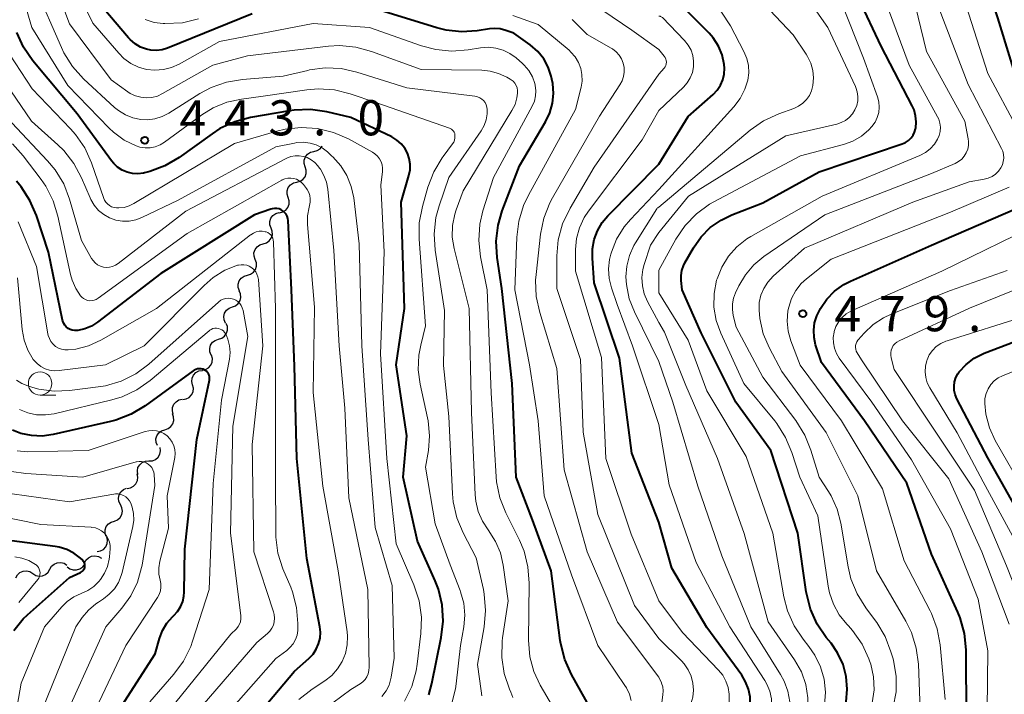
# Model space of a CAD drawing. Units: metres. Extents: x -70000 to -68000, y 19500 to 21000.
# Drawn here: x -69324 to -69219, y 20810 to 20882 of the extents above; entities that cross this region are included whole.
import ezdxf

# ---------------------------------------------------------------- set-up
doc = ezdxf.new("R2010")
doc.units = ezdxf.units.M
for name, color, linetype, lineweight in [('510200_細流', 7, 'Continuous', 30), ('633100_広葉樹林', 7, 'Continuous', 13), ('710100_等高線(計曲線)', 7, 'Continuous', 40), ('710200_等高線(主曲線)', 7, 'Continuous', 13), ('731200_図化機測定による標高点', 7, 'Continuous', 40)]:
    doc.layers.add(name, color=color, linetype=linetype, lineweight=lineweight)
doc.styles.add('Style-WORKING', font='MS Gothic.ttf')

msp = doc.modelspace()

# ---------------------------------------------------------------- linework, layer by layer
at = {"layer": '510200_細流', "linetype": 'Continuous', "lineweight": 30, "flags": 128}
for points in [[(-69292.94, 20867.77), (-69292.58, 20867.86), (-69292.27, 20868.06), (-69292.04, 20868.35), (-69292.04, 20868.35)], [(-69293.85, 20866.13), (-69293.96, 20866.48), (-69293.96, 20866.85), (-69293.83, 20867.2), (-69293.6, 20867.48), (-69293.29, 20867.68), (-69292.94, 20867.77)], [(-69294.76, 20864.5), (-69294.41, 20864.58), (-69294.1, 20864.78), (-69293.87, 20865.07), (-69293.75, 20865.42), (-69293.74, 20865.78), (-69293.85, 20866.13)], [(-69295.68, 20862.86), (-69295.79, 20863.21), (-69295.78, 20863.58), (-69295.66, 20863.92), (-69295.43, 20864.21), (-69295.12, 20864.41), (-69294.76, 20864.5)], [(-69296.59, 20861.22), (-69296.23, 20861.31), (-69295.93, 20861.51), (-69295.7, 20861.8), (-69295.57, 20862.14), (-69295.57, 20862.51), (-69295.68, 20862.86)], [(-69297.5, 20859.58), (-69297.62, 20859.92), (-69297.63, 20860.29), (-69297.52, 20860.64), (-69297.3, 20860.94), (-69297, 20861.15), (-69296.65, 20861.25)], [(-69298.34, 20857.91), (-69297.99, 20858.01), (-69297.69, 20858.22), (-69297.47, 20858.52), (-69297.36, 20858.87), (-69297.37, 20859.24), (-69297.5, 20859.58)], [(-69299.19, 20856.23), (-69299.31, 20856.58), (-69299.32, 20856.94), (-69299.21, 20857.29), (-69298.99, 20857.59), (-69298.69, 20857.8), (-69298.34, 20857.91)], [(-69300.03, 20854.56), (-69299.68, 20854.66), (-69299.38, 20854.87), (-69299.16, 20855.17), (-69299.05, 20855.52), (-69299.06, 20855.89), (-69299.19, 20856.23)], [(-69300.88, 20852.88), (-69301, 20853.23), (-69301.01, 20853.6), (-69300.9, 20853.95), (-69300.68, 20854.24), (-69300.38, 20854.46), (-69300.03, 20854.56)], [(-69301.63, 20851.17), (-69301.29, 20851.29), (-69301, 20851.53), (-69300.8, 20851.84), (-69300.72, 20852.19), (-69300.75, 20852.56), (-69300.9, 20852.89)], [(-69302.36, 20849.44), (-69302.51, 20849.78), (-69302.54, 20850.14), (-69302.46, 20850.5), (-69302.26, 20850.81), (-69301.98, 20851.04), (-69301.63, 20851.17)], [(-69303.1, 20847.72), (-69302.75, 20847.83), (-69302.45, 20848.05), (-69302.24, 20848.35), (-69302.14, 20848.7), (-69302.15, 20849.07), (-69302.29, 20849.41)], [(-69303.9, 20846.02), (-69304.04, 20846.37), (-69304.05, 20846.73), (-69303.95, 20847.09), (-69303.74, 20847.39), (-69303.45, 20847.6), (-69303.1, 20847.72)], [(-69304.84, 20844.4), (-69304.48, 20844.47), (-69304.16, 20844.66), (-69303.92, 20844.94), (-69303.78, 20845.28), (-69303.76, 20845.65), (-69303.86, 20846)], [(-69305.87, 20842.84), (-69305.95, 20843.19), (-69305.92, 20843.56), (-69305.76, 20843.89), (-69305.51, 20844.16), (-69305.19, 20844.33), (-69304.83, 20844.39)], [(-69306.91, 20841.28), (-69306.55, 20841.34), (-69306.23, 20841.51), (-69305.98, 20841.78), (-69305.82, 20842.11), (-69305.79, 20842.48), (-69305.87, 20842.84)], [(-69307.93, 20839.7), (-69308.03, 20840.06), (-69308.01, 20840.42), (-69307.88, 20840.77), (-69307.64, 20841.04), (-69307.33, 20841.24), (-69306.97, 20841.31)], [(-69308.83, 20838.06), (-69308.48, 20838.17), (-69308.19, 20838.39), (-69307.98, 20838.7), (-69307.88, 20839.05), (-69307.9, 20839.42), (-69308.03, 20839.76)], [(-69309.62, 20836.36), (-69309.76, 20836.7), (-69309.78, 20837.07), (-69309.68, 20837.42), (-69309.47, 20837.73), (-69309.18, 20837.95), (-69308.83, 20838.06)], [(-69310.53, 20834.73), (-69310.16, 20834.75), (-69309.82, 20834.89), (-69309.55, 20835.13), (-69309.36, 20835.45), (-69309.29, 20835.81), (-69309.33, 20836.17)], [(-69311.73, 20833.28), (-69311.77, 20833.65), (-69311.7, 20834.01), (-69311.51, 20834.32), (-69311.24, 20834.56), (-69310.9, 20834.71), (-69310.53, 20834.73)], [(-69312.86, 20831.79), (-69312.49, 20831.85), (-69312.17, 20832.02), (-69311.92, 20832.28), (-69311.76, 20832.62), (-69311.72, 20832.98), (-69311.8, 20833.34)], [(-69313.57, 20830.06), (-69313.74, 20830.39), (-69313.79, 20830.75), (-69313.72, 20831.11), (-69313.54, 20831.43), (-69313.26, 20831.68), (-69312.93, 20831.82)], [(-69314.22, 20828.3), (-69313.88, 20828.44), (-69313.61, 20828.69), (-69313.43, 20829.01), (-69313.36, 20829.37), (-69313.41, 20829.73), (-69313.57, 20830.06)], [(-69315.09, 20826.64), (-69315.21, 20826.99), (-69315.21, 20827.36), (-69315.08, 20827.71), (-69314.86, 20828), (-69314.55, 20828.2), (-69314.2, 20828.29)], [(-69316.07, 20825.05), (-69315.71, 20825.11), (-69315.39, 20825.28), (-69315.14, 20825.55), (-69314.99, 20825.89), (-69314.95, 20826.25), (-69315.03, 20826.61)], [(-69321.1, 20823.15), (-69320.92, 20823.47), (-69320.65, 20823.71), (-69320.31, 20823.86), (-69319.94, 20823.88), (-69319.59, 20823.79), (-69319.28, 20823.59)], [(-69319.25, 20823.43), (-69318.96, 20823.2), (-69318.61, 20823.08), (-69318.25, 20823.08), (-69317.9, 20823.19), (-69317.6, 20823.41), (-69317.39, 20823.71)], [(-69317.42, 20823.81), (-69317.25, 20824.14), (-69316.99, 20824.39), (-69316.65, 20824.55), (-69316.29, 20824.59), (-69315.93, 20824.52), (-69315.61, 20824.33)], [(-69324.74, 20822.23), (-69324.57, 20822.55), (-69324.3, 20822.8), (-69323.96, 20822.96), (-69323.6, 20823), (-69323.24, 20822.92), (-69322.93, 20822.72)], [(-69322.92, 20822.7), (-69322.62, 20822.5), (-69322.26, 20822.41), (-69321.89, 20822.44), (-69321.56, 20822.58), (-69321.28, 20822.83), (-69321.1, 20823.15)]]:
    msp.add_lwpolyline(points, dxfattribs=at)
at = {"layer": '633100_広葉樹林', "linetype": 'Continuous', "lineweight": 13}
msp.add_line((-69322.15, 20841.74), (-69320.48, 20841.74), dxfattribs=at)
msp.add_circle((-69322.15, 20842.99), 1.25, dxfattribs=at)
at = {"layer": '710100_等高線(計曲線)', "linetype": 'Continuous', "lineweight": 40, "flags": 128}
for points, elevation in [([(-69217.15, 20873), (-69219.95, 20882.05), (-69222.89, 20891), (-69224.51, 20897.58), (-69224.68, 20898.06), (-69224.92, 20898.5), (-69225.24, 20898.89), (-69225.62, 20899.22), (-69226.05, 20899.48), (-69226.38, 20899.62), (-69227.87, 20900.13), (-69231.3, 20900.23), (-69233.03, 20900.43), (-69234.7, 20900.94), (-69235.8, 20901.46), (-69241, 20904.3), (-69243.44, 20905.21), (-69244.75, 20905.84), (-69245.94, 20906.68), (-69246.96, 20907.72), (-69247.37, 20908.26), (-69250.69, 20913), (-69255.9, 20918.1), (-69256.11, 20918.28)], 480), ([(-69256.11, 20866.4), (-69253, 20871.5), (-69250.32, 20873.86), (-69249.89, 20874.31), (-69249.54, 20874.84), (-69249.28, 20875.41), (-69249.13, 20876.02), (-69249.09, 20876.65), (-69249.13, 20877.07), (-69249.36, 20878.08), (-69249.76, 20879.02), (-69250.32, 20879.89), (-69250.76, 20880.39), (-69253.43, 20883.11), (-69253.99, 20883.59), (-69254.62, 20883.96), (-69255.13, 20884.17), (-69256.11, 20884.49)], 460), ([(-69236.12, 20809), (-69236, 20810.35), (-69236.12, 20811.7), (-69236.46, 20813), (-69237.03, 20814.23), (-69237.74, 20815.26), (-69238.24, 20815.87), (-69239.22, 20817.31), (-69239.93, 20818.9), (-69240.38, 20820.75), (-69241.28, 20827), (-69244.17, 20835.83), (-69247.9, 20841), (-69251.59, 20848.41), (-69253.61, 20853), (-69253.73, 20854), (-69253.74, 20854.54), (-69253.66, 20855.07), (-69253.49, 20855.57), (-69253.34, 20855.87), (-69252.42, 20857.48), (-69251.61, 20858.64), (-69250.62, 20859.64), (-69249.46, 20860.45), (-69248.34, 20860.99), (-69245, 20862.3), (-69239, 20865.6), (-69230.13, 20868.59), (-69229.78, 20868.74), (-69229.47, 20868.95), (-69229.2, 20869.21), (-69228.98, 20869.51), (-69228.82, 20869.84), (-69228.71, 20870.2), (-69228.7, 20870.26), (-69228.65, 20870.92), (-69228.71, 20871.57), (-69228.88, 20872.21), (-69229.07, 20872.65), (-69232.39, 20879), (-69234.77, 20884.09)], 470), ([(-69299.53, 20882.47), (-69308.54, 20878.81), (-69309.12, 20878.63), (-69309.72, 20878.55), (-69310.33, 20878.59), (-69310.79, 20878.68), (-69311.43, 20878.92), (-69312.01, 20879.27), (-69312.53, 20879.71), (-69312.71, 20879.9), (-69315.36, 20883)], 450), ([(-69263.43, 20808.37), (-69265.43, 20811.92), (-69266.15, 20813.51), (-69266.59, 20815.19), (-69266.64, 20815.54), (-69267.61, 20823), (-69269.58, 20828.42), (-69271.34, 20833), (-69271.75, 20843), (-69272.88, 20853.12), (-69273.36, 20856.44), (-69273.46, 20858.18), (-69273.26, 20859.91), (-69272.82, 20861.42), (-69271, 20866.24), (-69268.21, 20870.93), (-69267.74, 20871.89), (-69267.46, 20872.91), (-69267.35, 20873.97), (-69267.43, 20875.03), (-69267.52, 20875.48), (-69267.6, 20875.81), (-69267.92, 20876.76), (-69268.4, 20877.65), (-69269.02, 20878.43), (-69269.85, 20879.15), (-69271.6, 20880.4), (-69272.45, 20880.7), (-69273.06, 20880.86), (-69273.68, 20880.9), (-69274.19, 20880.86), (-69275.49, 20880.66), (-69277.16, 20880.54), (-69278.82, 20880.72), (-69279.81, 20880.97), (-69286.38, 20883)], 450), ([(-69313.87, 20866.08), (-69314.29, 20866.48), (-69314.52, 20866.76), (-69318.2, 20871.8), (-69322.91, 20877.46), (-69323.91, 20878.9), (-69324.64, 20880.48)], 440), ([(-69280.65, 20809.75), (-69280.33, 20810.94), (-69279.33, 20815.87), (-69279.13, 20817.6), (-69279.24, 20819.34), (-69279.64, 20821.03), (-69279.99, 20821.92), (-69281.86, 20826.14), (-69283.4, 20833), (-69283, 20837.41), (-69284.15, 20845), (-69283.27, 20851), (-69283.63, 20862.37), (-69282.79, 20865.21), (-69282.67, 20865.8), (-69282.66, 20866.41), (-69282.75, 20867), (-69282.94, 20867.58), (-69283.23, 20868.11), (-69283.61, 20868.58), (-69284.06, 20868.98), (-69284.62, 20869.32), (-69289, 20871.41), (-69291.56, 20872.01), (-69293.29, 20872.25), (-69295.03, 20872.19), (-69295.53, 20872.12), (-69299.68, 20871.39), (-69301.36, 20870.95), (-69302.95, 20870.21), (-69303.8, 20869.66), (-69307.32, 20867.13), (-69308.82, 20866.24), (-69310.45, 20865.63), (-69311.02, 20865.48), (-69311.12, 20865.46), (-69311.7, 20865.39), (-69312.28, 20865.42), (-69312.84, 20865.54), (-69313.38, 20865.77), (-69313.87, 20866.08)], 440), ([(-69256.11, 20828.2), (-69259, 20835.55), (-69260.31, 20845.69), (-69263, 20853.73), (-69263.21, 20856.37), (-69263.2, 20857.38), (-69263.01, 20858.37), (-69262.66, 20859.31), (-69262.15, 20860.18), (-69261.56, 20860.88), (-69256.11, 20866.4)], 460), ([(-69318.48, 20848.64), (-69318.72, 20848.68), (-69318.95, 20848.76), (-69319.16, 20848.87), (-69319.35, 20849.03), (-69319.51, 20849.21), (-69319.63, 20849.41), (-69319.72, 20849.64), (-69319.74, 20849.74), (-69321.25, 20857), (-69322.54, 20860.94), (-69323.23, 20862.54), (-69324.18, 20864), (-69324.68, 20864.6)], 430), ([(-69301.65, 20804.37), (-69295, 20812.28), (-69293.46, 20813.64), (-69293.02, 20814.09), (-69292.67, 20814.62), (-69292.42, 20815.2), (-69292.27, 20815.81), (-69292.23, 20816.44), (-69292.29, 20817.02), (-69293.68, 20824.32), (-69294.76, 20835), (-69295, 20844.83), (-69295.31, 20853), (-69295.68, 20860.38), (-69295.71, 20860.62), (-69295.78, 20860.85), (-69295.9, 20861.06), (-69296.05, 20861.25), (-69296.22, 20861.41), (-69296.43, 20861.54), (-69296.65, 20861.63), (-69296.89, 20861.68), (-69297.13, 20861.69), (-69297.37, 20861.66), (-69297.52, 20861.62), (-69299.27, 20861), (-69309.27, 20854.73), (-69316.01, 20849.54), (-69316.66, 20849.12), (-69317.37, 20848.83), (-69318.12, 20848.66), (-69318.24, 20848.65), (-69318.48, 20848.64)], 430), ([(-69223.27, 20807.13), (-69223.33, 20814.55), (-69223.49, 20816.29), (-69223.96, 20817.97), (-69224.21, 20818.57), (-69227, 20824.77), (-69229.64, 20832.36), (-69234.18, 20839), (-69238.77, 20845.23), (-69239.38, 20847.11), (-69239.55, 20847.89), (-69239.59, 20848.68), (-69239.49, 20849.47), (-69239.26, 20850.23), (-69239.02, 20850.73), (-69238.86, 20851), (-69238.19, 20851.99), (-69237.35, 20852.85), (-69236.38, 20853.56), (-69235.65, 20853.93), (-69227, 20857.78), (-69216.75, 20862.2)], 480), ([(-69224.61, 20842.72), (-69224.56, 20843.18), (-69224.42, 20843.62), (-69224.2, 20844.03), (-69224.05, 20844.25), (-69223.33, 20845.03), (-69222.47, 20845.68), (-69221.52, 20846.17), (-69221.39, 20846.22), (-69212.32, 20849.68)], 490), ([(-69313.46, 20808.54), (-69309.86, 20814.14), (-69309.41, 20815.76), (-69309.08, 20816.61), (-69308.62, 20817.39), (-69308.02, 20818.09), (-69307.89, 20818.21), (-69307.48, 20818.65), (-69307.15, 20819.16), (-69306.92, 20819.72), (-69306.79, 20820.3), (-69306.76, 20820.72), (-69306.69, 20825.31), (-69305.43, 20837), (-69304.08, 20843.35), (-69304.06, 20843.52), (-69304.07, 20843.7), (-69304.11, 20843.87), (-69304.18, 20844.03), (-69304.27, 20844.17), (-69304.39, 20844.3), (-69304.53, 20844.4), (-69304.57, 20844.43), (-69304.75, 20844.51), (-69304.95, 20844.56), (-69305.15, 20844.57), (-69305.35, 20844.55), (-69305.54, 20844.5), (-69305.72, 20844.41), (-69305.81, 20844.35), (-69310.95, 20840.6), (-69312.44, 20839.7), (-69314.07, 20839.07), (-69314.64, 20838.92), (-69320.75, 20837.54), (-69321.91, 20837.38), (-69323.07, 20837.43), (-69324.2, 20837.67), (-69325.08, 20838.01)], 420), ([(-69211.58, 20807), (-69211.15, 20813.27), (-69211.19, 20815.02), (-69211.52, 20816.73), (-69211.81, 20817.58), (-69213.14, 20821), (-69217.39, 20828.61), (-69221, 20835.07), (-69224.31, 20841.37), (-69224.49, 20841.8), (-69224.59, 20842.25), (-69224.61, 20842.72)], 490), ([(-69256.11, 20795.94), (-69248.51, 20804.09), (-69247.61, 20805.25), (-69246.92, 20806.55), (-69246.48, 20807.87), (-69246.36, 20808.71), (-69246.38, 20809.54), (-69246.55, 20810.37), (-69246.86, 20811.15), (-69247.27, 20811.83), (-69251, 20816.95), (-69254.72, 20823.28), (-69256.11, 20828.2)], 460), ([(-69324.96, 20816.62), (-69323.96, 20817.85), (-69323.49, 20818.29), (-69319, 20822.29), (-69317.85, 20822.8), (-69317.72, 20822.87), (-69317.61, 20822.96), (-69317.52, 20823.06), (-69317.44, 20823.19), (-69317.39, 20823.32), (-69317.36, 20823.46), (-69317.36, 20823.6), (-69317.38, 20823.74), (-69317.43, 20823.88), (-69317.5, 20824), (-69317.59, 20824.11), (-69317.63, 20824.15), (-69317.85, 20824.35), (-69318.53, 20824.87), (-69319.3, 20825.27), (-69320.12, 20825.52), (-69320.54, 20825.6), (-69329, 20826.68)], 410)]:
    msp.add_lwpolyline(points, dxfattribs=dict(at, elevation=elevation))
at = {"layer": '710200_等高線(主曲線)', "linetype": 'Continuous', "lineweight": 13, "flags": 128}
for points, elevation in [([(-69311.66, 20876.78), (-69312.48, 20877.17), (-69313.21, 20877.7), (-69313.76, 20878.25), (-69316.52, 20881.48), (-69319.21, 20887), (-69321.93, 20896.07), (-69323.53, 20902.47), (-69325.35, 20908.65)], 448), ([(-69317.51, 20875.54), (-69318.68, 20876.84), (-69319.61, 20878.31), (-69319.87, 20878.88), (-69322.69, 20885.31), (-69324.8, 20895)], 444), ([(-69256.11, 20859.13), (-69252.94, 20863), (-69242.56, 20869.44), (-69237.13, 20870.69), (-69236.65, 20870.85), (-69236.19, 20871.09), (-69235.79, 20871.41), (-69235.45, 20871.79), (-69235.18, 20872.22), (-69234.99, 20872.68), (-69234.89, 20873.16), (-69234.88, 20873.65), (-69234.94, 20874.13), (-69235.1, 20874.6), (-69235.14, 20874.69), (-69238.08, 20881), (-69239.5, 20883.04), (-69240.58, 20884.33), (-69241.86, 20885.41), (-69243.15, 20886.18), (-69248.87, 20889), (-69255.79, 20892.21), (-69256.11, 20892.43)], 466), ([(-69277.9, 20869.68), (-69277.96, 20869.82), (-69278.03, 20869.95), (-69278.13, 20870.06), (-69278.25, 20870.15), (-69278.38, 20870.22), (-69278.44, 20870.25), (-69286.3, 20873), (-69289.05, 20873.93), (-69290.74, 20874.34), (-69292.48, 20874.45), (-69293.68, 20874.34), (-69298.33, 20873.67), (-69300.67, 20873.37), (-69302.22, 20873.03), (-69303.68, 20872.43), (-69304.9, 20871.68), (-69308.86, 20868.76), (-69309.34, 20868.47), (-69309.85, 20868.27), (-69310.4, 20868.16), (-69310.95, 20868.15), (-69311.5, 20868.23), (-69311.91, 20868.36), (-69313.17, 20868.99), (-69314.31, 20869.82), (-69314.76, 20870.26), (-69319.19, 20874.81), (-69323.04, 20881), (-69325.73, 20890.27)], 442), ([(-69271.71, 20809.45), (-69271.91, 20810.03), (-69272.06, 20810.36), (-69272.62, 20812.02), (-69272.88, 20813.74), (-69272.84, 20815.48), (-69272.79, 20815.85), (-69272.2, 20819.8), (-69272.72, 20823.6), (-69273.01, 20824.9), (-69273.53, 20826.13), (-69274.32, 20827.35), (-69274.95, 20828.29), (-69275.4, 20829.33), (-69275.66, 20830.43), (-69275.73, 20831.11), (-69276.12, 20839.88), (-69276.36, 20851), (-69277.96, 20857.41), (-69278.16, 20858.62), (-69278.14, 20859.85), (-69277.9, 20861.06), (-69277.74, 20861.55), (-69277, 20863.58), (-69271.79, 20872.14), (-69271.46, 20872.8), (-69271.26, 20873.51), (-69271.19, 20874), (-69271.19, 20874.28), (-69271.24, 20874.55), (-69271.34, 20874.81), (-69271.48, 20875.05), (-69271.65, 20875.26), (-69271.87, 20875.43), (-69271.98, 20875.5), (-69272.34, 20875.71), (-69273.21, 20876.11), (-69274.13, 20876.36), (-69275, 20876.44), (-69281.48, 20876.52), (-69286.77, 20878.45), (-69288.45, 20878.91), (-69290.18, 20879.07), (-69291.36, 20879), (-69300.01, 20877.99), (-69303.7, 20877), (-69309.08, 20873.94), (-69309.63, 20873.69), (-69310.21, 20873.54), (-69310.81, 20873.49), (-69311.4, 20873.55), (-69311.98, 20873.71), (-69312.52, 20873.97), (-69312.79, 20874.14), (-69314.58, 20875.42), (-69319, 20881.38), (-69322.17, 20889.83)], 446), ([(-69256.11, 20861.83), (-69246.36, 20870.04), (-69244.94, 20871.04), (-69243.32, 20871.79), (-69241.71, 20872.37), (-69241.21, 20872.6), (-69240.76, 20872.92), (-69240.37, 20873.31), (-69240.05, 20873.76), (-69239.82, 20874.26), (-69239.67, 20874.82), (-69239.6, 20875.62), (-69239.68, 20876.42), (-69239.89, 20877.19), (-69240.24, 20877.92), (-69240.39, 20878.17), (-69241.78, 20880.22), (-69245.53, 20884.22), (-69246.82, 20885.39), (-69248.3, 20886.31), (-69248.99, 20886.62), (-69254.91, 20889.09), (-69256.11, 20889.71)], 464), ([(-69256.11, 20863.71), (-69248.11, 20872.55), (-69247.44, 20873.43), (-69246.94, 20874.42), (-69246.63, 20875.39), (-69246.52, 20876.15), (-69246.55, 20876.93), (-69246.71, 20877.68), (-69247.03, 20878.46), (-69248.48, 20881.19), (-69249.43, 20882.65), (-69250.62, 20883.93), (-69252.01, 20884.98), (-69252.85, 20885.44), (-69256.11, 20887.08)], 462), ([(-69248.17, 20850.26), (-69248.27, 20850.88), (-69248.26, 20851.5), (-69248.14, 20852.12), (-69247.93, 20852.68), (-69247.57, 20853.43), (-69246.87, 20854.61), (-69245.98, 20855.66), (-69244.91, 20856.54), (-69238.39, 20861), (-69227, 20865.41), (-69224.48, 20866.5), (-69224.12, 20866.7), (-69223.79, 20866.96), (-69223.52, 20867.27), (-69223.3, 20867.63), (-69223.15, 20868.01), (-69223.07, 20868.42), (-69223.05, 20868.83), (-69223.09, 20869.13), (-69223.44, 20871), (-69227.55, 20878.45), (-69229.62, 20887)], 474), ([(-69256.11, 20878.65), (-69259, 20880.71), (-69266.29, 20885.71)], 456), ([(-69226.36, 20869.07), (-69226.19, 20869.48), (-69226.09, 20869.91), (-69226.07, 20870.35), (-69226.12, 20870.79), (-69226.25, 20871.21), (-69226.38, 20871.47), (-69229.39, 20877), (-69232.53, 20885.47)], 472), ([(-69256.11, 20855.11), (-69254.29, 20858.4), (-69253.32, 20859.85), (-69252.11, 20861.1), (-69250.7, 20862.13), (-69250.23, 20862.39), (-69241, 20867.29), (-69236.39, 20868.52), (-69235.41, 20868.88), (-69234.5, 20869.4), (-69233.7, 20870.07), (-69233.37, 20870.42), (-69233.04, 20870.88), (-69232.8, 20871.39), (-69232.65, 20871.94), (-69232.59, 20872.5), (-69232.64, 20873.06), (-69232.78, 20873.61), (-69234.26, 20877.74), (-69236.64, 20883.73)], 468), ([(-69217.83, 20870.17), (-69221, 20876.08), (-69223.64, 20884.36)], 478), ([(-69220.17, 20865.36), (-69219.85, 20865.68), (-69219.61, 20866.02), (-69219.45, 20866.35), (-69219.35, 20866.7), (-69219.31, 20867.07), (-69219.33, 20867.43), (-69219.42, 20867.79), (-69219.55, 20868.08), (-69223.09, 20874.91), (-69226.21, 20883)], 476), ([(-69305.26, 20881.93), (-69306.95, 20881.52), (-69308.84, 20881.42), (-69309, 20881.42), (-69309.99, 20881.55), (-69310.94, 20881.85)], 452), ([(-69259.08, 20809.13), (-69259.26, 20809.83), (-69259.56, 20810.49), (-69259.73, 20810.76), (-69262.62, 20815), (-69265.43, 20822.57), (-69268.34, 20831), (-69268.99, 20839), (-69269.91, 20845), (-69271.47, 20853), (-69271.28, 20858.6), (-69271.07, 20860.33), (-69270.57, 20862), (-69270.04, 20863.1), (-69265, 20872.24), (-69264.41, 20874.62), (-69264.3, 20875.29), (-69264.32, 20875.98), (-69264.45, 20876.64), (-69264.69, 20877.28), (-69265.04, 20877.86), (-69265.49, 20878.38), (-69265.7, 20878.57), (-69269, 20881.31), (-69271.71, 20882.3)], 452), ([(-69256.11, 20811.65), (-69260.51, 20817.49), (-69263.75, 20825), (-69266.23, 20833.77), (-69267, 20844.59), (-69268.83, 20850.58), (-69269.2, 20852.29), (-69269.26, 20854.03), (-69269.21, 20854.62), (-69268.73, 20858.94), (-69268.38, 20860.65), (-69267.75, 20862.27), (-69267.47, 20862.8), (-69262.45, 20871.55), (-69260.26, 20874.9), (-69260.03, 20875.32), (-69259.88, 20875.78), (-69259.81, 20876.25), (-69259.83, 20876.73), (-69259.92, 20877.2), (-69260.1, 20877.65), (-69260.35, 20878.06), (-69260.67, 20878.41), (-69261.05, 20878.71), (-69261.2, 20878.8), (-69263.75, 20880.25), (-69265.37, 20881.87)], 454), ([(-69256.11, 20872.14), (-69253.48, 20874.64), (-69253.08, 20875.1), (-69252.76, 20875.62), (-69252.53, 20876.19), (-69252.41, 20876.8), (-69252.4, 20877.41), (-69252.49, 20878.01), (-69252.68, 20878.6), (-69252.98, 20879.13), (-69253.37, 20879.63), (-69255.73, 20882.07), (-69255.79, 20882.12), (-69255.85, 20882.16), (-69255.93, 20882.19), (-69255.97, 20882.2), (-69256.11, 20882.23)], 458), ([(-69267.47, 20808.53), (-69268.77, 20810.77), (-69269.46, 20812.24), (-69269.89, 20813.81), (-69270.03, 20815.59), (-69269.95, 20821.66), (-69270.08, 20823.4), (-69270.5, 20825.09), (-69270.99, 20826.26), (-69272.45, 20829.17), (-69273.08, 20830.79), (-69273.43, 20832.5), (-69273.48, 20833.04), (-69274.01, 20841.99), (-69274.45, 20853), (-69275.14, 20856.52), (-69275.33, 20858.25), (-69275.21, 20859.99), (-69274.88, 20861.42), (-69273.77, 20865), (-69269.63, 20872.62), (-69269.4, 20873.14), (-69269.27, 20873.7), (-69269.23, 20874.26), (-69269.3, 20874.83), (-69269.35, 20875.04), (-69269.61, 20875.75), (-69270, 20876.41), (-69270.49, 20876.99), (-69270.68, 20877.17), (-69271.35, 20877.75), (-69272, 20878.23), (-69272.72, 20878.58), (-69273.5, 20878.81), (-69274.3, 20878.9), (-69275.16, 20878.83), (-69276.45, 20878.62), (-69278.19, 20878.48), (-69279.93, 20878.65), (-69281.43, 20879.05), (-69286.99, 20881.01), (-69293, 20881.45), (-69303, 20879.5), (-69307.29, 20877.1), (-69308.12, 20876.73), (-69308.99, 20876.51), (-69309.89, 20876.44), (-69310.79, 20876.53), (-69311.66, 20876.78)], 448), ([(-69314, 20861.75), (-69314.26, 20861.78), (-69314.51, 20861.87), (-69314.74, 20861.99), (-69314.95, 20862.16), (-69315.12, 20862.36), (-69315.26, 20862.58), (-69315.33, 20862.75), (-69316.66, 20866.56), (-69317.38, 20868.15), (-69318.36, 20869.59), (-69318.89, 20870.19), (-69323, 20874.47), (-69326.03, 20879.1)], 438), ([(-69256.11, 20876.02), (-69255.56, 20876.66), (-69255.45, 20876.8), (-69255.38, 20876.95), (-69255.33, 20877.12), (-69255.31, 20877.29), (-69255.32, 20877.47), (-69255.36, 20877.63), (-69255.43, 20877.79), (-69255.54, 20877.95), (-69256.11, 20878.65)], 456), ([(-69312.64, 20860.34), (-69313.36, 20860.33), (-69314.06, 20860.44), (-69314.73, 20860.68), (-69315.35, 20861.03), (-69315.91, 20861.48), (-69316.37, 20862.02), (-69316.74, 20862.63), (-69316.81, 20862.81), (-69317.73, 20864.96), (-69318.55, 20866.5), (-69319.62, 20867.87), (-69320.25, 20868.48), (-69323.05, 20871), (-69326.9, 20876.59)], 436), ([(-69275.01, 20809.64), (-69275.07, 20810.17), (-69275.48, 20813), (-69274.76, 20817), (-69274.6, 20818.74), (-69274.74, 20820.48), (-69274.84, 20820.98), (-69275.61, 20824.39), (-69277, 20827.05), (-69277.67, 20828.66), (-69278.05, 20830.36), (-69278.12, 20831.2), (-69278.52, 20839.48), (-69279.1, 20844.9), (-69279, 20850.8), (-69279.98, 20857.24), (-69280.1, 20858.98), (-69279.91, 20860.71), (-69279.57, 20861.95), (-69278.54, 20865), (-69275.09, 20869.97), (-69274.77, 20870.53), (-69274.55, 20871.14), (-69274.44, 20871.77), (-69274.43, 20872.26), (-69274.46, 20872.51), (-69274.54, 20872.76), (-69274.66, 20872.99), (-69274.82, 20873.2), (-69275.01, 20873.37), (-69275.23, 20873.51), (-69275.47, 20873.61), (-69275.74, 20873.67), (-69283, 20874.56), (-69288.35, 20876.25), (-69290.01, 20876.62), (-69291.71, 20876.69), (-69293.39, 20876.47), (-69293.57, 20876.43), (-69296.2, 20875.8), (-69300.53, 20875.47), (-69302.25, 20875.18), (-69303.9, 20874.6), (-69305.09, 20873.96), (-69308.42, 20871.86), (-69309.13, 20871.5), (-69309.89, 20871.26), (-69310.69, 20871.16), (-69311.39, 20871.19), (-69312.24, 20871.36), (-69313.04, 20871.68), (-69313.77, 20872.13), (-69314.19, 20872.47), (-69317.51, 20875.54)], 444), ([(-69256.11, 20815.75), (-69258.72, 20819.28), (-69262.61, 20829), (-69264.2, 20837.8), (-69264.46, 20845.54), (-69267, 20853.15), (-69267, 20856.61), (-69266.85, 20858.35), (-69266.4, 20860.03), (-69265.59, 20861.72), (-69263, 20866.08), (-69256.11, 20876.02)], 456), ([(-69256.11, 20819.78), (-69259.08, 20826.92), (-69261.76, 20835), (-69262.24, 20845.76), (-69265, 20855), (-69265, 20857.29), (-69264.9, 20858.47), (-69264.59, 20859.62), (-69264.08, 20860.7), (-69263.62, 20861.4), (-69257.89, 20869), (-69256.11, 20872.14)], 458), ([(-69292.84, 20866.59), (-69293.22, 20866.88), (-69293.66, 20867.11), (-69294.05, 20867.24), (-69294.49, 20867.31), (-69294.94, 20867.3), (-69295.38, 20867.22), (-69295.8, 20867.06), (-69295.87, 20867.02), (-69306.59, 20861.41), (-69313.82, 20855.79), (-69314.1, 20855.61), (-69314.41, 20855.48), (-69314.73, 20855.41), (-69315.06, 20855.39), (-69315.39, 20855.43), (-69315.71, 20855.53), (-69316.01, 20855.68), (-69316.27, 20855.89), (-69316.5, 20856.13), (-69316.65, 20856.35), (-69317.74, 20858.26), (-69319.01, 20862.67), (-69319.63, 20864.3), (-69320.53, 20865.79), (-69321.34, 20866.77), (-69325.17, 20870.83)], 434), ([(-69283.26, 20809.07), (-69282.49, 20810.64), (-69282.01, 20812.31), (-69281.9, 20813.03), (-69281.5, 20816.31), (-69281.44, 20818.05), (-69281.69, 20819.78), (-69282.25, 20821.49), (-69284.14, 20825.86), (-69285.13, 20835), (-69285.83, 20846.17), (-69285.44, 20857), (-69285.78, 20864.22), (-69285.61, 20865.61), (-69285.59, 20865.97), (-69285.64, 20866.33), (-69285.76, 20866.67), (-69285.93, 20866.99), (-69286.15, 20867.28), (-69286.42, 20867.52), (-69286.66, 20867.68), (-69289.24, 20869.1), (-69290.84, 20869.8), (-69292.53, 20870.22), (-69294.27, 20870.34), (-69296, 20870.15), (-69296.89, 20869.93), (-69301.39, 20868.61), (-69312.14, 20862.2), (-69312.65, 20861.95), (-69313.19, 20861.8), (-69313.75, 20861.74), (-69314, 20861.75)], 438), ([(-69278.25, 20808.7), (-69277.82, 20810.39), (-69277.75, 20810.92), (-69277.29, 20815), (-69276.94, 20817), (-69276.83, 20818.27), (-69276.94, 20819.53), (-69277.27, 20820.76), (-69277.32, 20820.9), (-69278.37, 20823.63), (-69280, 20828), (-69281, 20834.07), (-69280.7, 20835.83), (-69280.58, 20837.42), (-69280.73, 20839), (-69280.8, 20839.34), (-69281.59, 20842.91), (-69281.8, 20844.45), (-69281.74, 20846.01), (-69281.53, 20847.08), (-69281, 20849.15), (-69281.7, 20858.4), (-69281.68, 20860.14), (-69281.35, 20861.88), (-69280.76, 20863.96), (-69280.14, 20865.59), (-69279.25, 20867.09), (-69279.14, 20867.23), (-69278.14, 20868.57), (-69278.01, 20868.77), (-69277.92, 20868.99), (-69277.88, 20869.23), (-69277.87, 20869.46), (-69277.87, 20869.53), (-69277.9, 20869.68)], 442), ([(-69233.33, 20808.89), (-69233.15, 20810.28), (-69233.21, 20811.67), (-69233.5, 20813.03), (-69233.62, 20813.38), (-69233.7, 20813.59), (-69234.43, 20815.17), (-69235.43, 20816.6), (-69235.88, 20817.1), (-69236.06, 20817.29), (-69236.87, 20818.29), (-69237.49, 20819.42), (-69237.91, 20820.64), (-69238.04, 20821.35), (-69239.14, 20828.86), (-69241.08, 20833), (-69241.91, 20835.63), (-69242.58, 20837.24), (-69243.52, 20838.71), (-69243.75, 20839), (-69247.06, 20843), (-69249.51, 20848.38), (-69249.99, 20849.73), (-69250.23, 20851.15), (-69250.21, 20852.59), (-69249.95, 20854.01), (-69249.9, 20854.18), (-69249.4, 20855.43), (-69248.68, 20856.58), (-69247.78, 20857.59), (-69246.72, 20858.43), (-69246.29, 20858.69), (-69238.67, 20863), (-69228.25, 20867.35), (-69227.67, 20867.66), (-69227.14, 20868.06), (-69226.7, 20868.55), (-69226.36, 20869.07)], 472), ([(-69294.51, 20864.65), (-69294.79, 20864.8), (-69295.09, 20864.89), (-69295.4, 20864.93), (-69295.71, 20864.92), (-69296.02, 20864.85), (-69296.31, 20864.73), (-69296.36, 20864.7), (-69306.45, 20859), (-69315.94, 20852.09), (-69316.15, 20851.97), (-69316.37, 20851.88), (-69316.6, 20851.84), (-69316.84, 20851.83), (-69317.08, 20851.87), (-69317.31, 20851.95), (-69317.52, 20852.06), (-69317.7, 20852.21), (-69317.82, 20852.34), (-69318.35, 20853.14), (-69318.74, 20854.02), (-69318.91, 20854.64), (-69320.25, 20860.85), (-69320.76, 20862.51), (-69321.55, 20864.06), (-69322.04, 20864.76), (-69323.94, 20867.29), (-69325.1, 20868.58)], 432), ([(-69285.66, 20809.58), (-69285.23, 20810.16), (-69284.91, 20810.79), (-69284.71, 20811.48), (-69284.67, 20811.65), (-69284.35, 20813.65), (-69284.59, 20821.41), (-69286.4, 20827.6), (-69287.14, 20837), (-69287.8, 20847), (-69288.09, 20857.91), (-69288.68, 20862.8), (-69288.94, 20864.02), (-69289.4, 20865.19), (-69290.06, 20866.25), (-69290.9, 20867.18), (-69291, 20867.28), (-69291.48, 20867.72), (-69292.05, 20868.14), (-69292.67, 20868.46), (-69293.34, 20868.67), (-69294.04, 20868.75), (-69294.74, 20868.72), (-69295, 20868.67), (-69297, 20868.26), (-69307.42, 20862.58), (-69311.28, 20860.72), (-69311.94, 20860.47), (-69312.64, 20860.34)], 436), ([(-69291.88, 20808.18), (-69289, 20810.33), (-69288, 20810.93), (-69287.72, 20811.13), (-69287.47, 20811.38), (-69287.27, 20811.67), (-69287.13, 20811.99), (-69287.05, 20812.33), (-69287.02, 20812.69), (-69287.17, 20821), (-69289.21, 20830.79), (-69289.64, 20840.36), (-69290.23, 20847), (-69290.81, 20857.19), (-69291.44, 20863.75), (-69291.58, 20864.5), (-69291.85, 20865.21), (-69292.24, 20865.87), (-69292.33, 20866), (-69292.5, 20866.22), (-69292.84, 20866.59)], 434), ([(-69228.23, 20808.15), (-69228.42, 20813.01), (-69228.64, 20814.74), (-69229.16, 20816.4), (-69229.76, 20817.62), (-69232.87, 20823), (-69234.87, 20831), (-69238.25, 20837.75), (-69243, 20844.26), (-69244.32, 20846.75), (-69244.97, 20848.3), (-69245.34, 20849.94), (-69245.42, 20850.83), (-69245.39, 20851.63), (-69245.22, 20852.41), (-69244.91, 20853.15), (-69244.48, 20853.82), (-69243.9, 20854.45), (-69240.57, 20857.43), (-69229, 20862.34), (-69223, 20864.52), (-69221.4, 20864.8), (-69220.96, 20864.91), (-69220.55, 20865.1), (-69220.17, 20865.36)], 476), ([(-69294.53, 20809.24), (-69293.11, 20810.36), (-69291.76, 20811.24), (-69291.02, 20811.82), (-69290.4, 20812.51), (-69289.91, 20813.3), (-69289.56, 20814.16), (-69289.37, 20815.08), (-69289.34, 20816.01), (-69289.38, 20816.49), (-69290.32, 20823), (-69291.97, 20832.03), (-69293, 20842.04), (-69292.85, 20851.15), (-69293.61, 20859.96), (-69293.61, 20860.9), (-69293.44, 20861.83), (-69293.39, 20862), (-69293.32, 20862.34), (-69293.31, 20862.7), (-69293.36, 20863.05), (-69293.47, 20863.38), (-69293.63, 20863.69), (-69293.73, 20863.83), (-69294.04, 20864.23), (-69294.26, 20864.46), (-69294.51, 20864.65)], 432), ([(-69256.11, 20838.63), (-69258.93, 20847), (-69260.56, 20851.44), (-69261.17, 20853.22), (-69261.42, 20854.21), (-69261.49, 20855.23), (-69261.38, 20856.24), (-69261.24, 20856.8), (-69261.18, 20857), (-69260.62, 20858.42), (-69259.82, 20859.72), (-69259.15, 20860.52), (-69256.11, 20863.71)], 462), ([(-69226.41, 20816.79), (-69227.02, 20818.42), (-69227.16, 20818.72), (-69229.93, 20824.07), (-69232.25, 20831.75), (-69236.62, 20839), (-69241.04, 20844.96), (-69242.01, 20847.55), (-69242.31, 20848.59), (-69242.41, 20849.66), (-69242.33, 20850.74), (-69242.25, 20851.16), (-69241.95, 20852.07), (-69241.5, 20852.91), (-69240.91, 20853.66), (-69240.34, 20854.18), (-69237.73, 20856.27), (-69225, 20861.3), (-69218.72, 20863.95)], 478), ([(-69256.11, 20845.35), (-69258.72, 20850.64), (-69259.28, 20852.05), (-69259.57, 20853.55), (-69259.62, 20854.38), (-69259.54, 20855.53), (-69259.26, 20856.66), (-69258.78, 20857.72), (-69258.6, 20858.02), (-69256.33, 20861.63), (-69256.28, 20861.7), (-69256.22, 20861.76), (-69256.19, 20861.78), (-69256.11, 20861.83)], 464), ([(-69299.09, 20859.17), (-69299.39, 20859.05), (-69299.67, 20858.88), (-69299.7, 20858.86), (-69309.73, 20851), (-69315.68, 20847.62), (-69316.97, 20847.03), (-69318.35, 20846.67), (-69319.15, 20846.58), (-69319.5, 20846.58), (-69319.85, 20846.65), (-69320.19, 20846.78), (-69320.49, 20846.96), (-69320.76, 20847.2), (-69320.99, 20847.48), (-69321.16, 20847.79), (-69321.28, 20848.13), (-69321.31, 20848.28), (-69322.53, 20855.47), (-69324.5, 20860.24)], 428), ([(-69225.92, 20855), (-69215, 20860.34)], 482), ([(-69302.81, 20807), (-69297, 20813.63), (-69295.83, 20814.49), (-69295.45, 20814.82), (-69295.13, 20815.21), (-69294.89, 20815.65), (-69294.73, 20816.13), (-69294.65, 20816.63), (-69294.65, 20816.8), (-69294.64, 20817.36), (-69294.78, 20819.08), (-69295.22, 20820.76), (-69295.4, 20821.23), (-69296.23, 20823.21), (-69296.76, 20824.87), (-69296.99, 20826.6), (-69297, 20826.98), (-69297.04, 20833), (-69297.02, 20842.98), (-69297.02, 20851), (-69297.24, 20858.11), (-69297.26, 20858.31), (-69297.32, 20858.5), (-69297.41, 20858.68), (-69297.53, 20858.85), (-69297.68, 20858.98), (-69297.85, 20859.1), (-69298.03, 20859.18), (-69298.13, 20859.2), (-69298.45, 20859.25), (-69298.78, 20859.24), (-69299.09, 20859.17)], 428), ([(-69256.11, 20849.51), (-69257.32, 20851.76), (-69257.67, 20852.57), (-69257.87, 20853.42), (-69257.92, 20854.3), (-69257.81, 20855.17), (-69257.67, 20855.7), (-69257, 20857.75), (-69256.11, 20859.13)], 466), ([(-69216.13, 20805), (-69216.06, 20814.03), (-69216.2, 20815.77), (-69216.63, 20817.46), (-69216.74, 20817.75), (-69219, 20823.52), (-69222.41, 20831.59), (-69226.42, 20837.58), (-69231, 20844.48), (-69231.33, 20845.74), (-69231.37, 20846.01), (-69231.37, 20846.28), (-69231.32, 20846.55), (-69231.22, 20846.8), (-69231.09, 20847.04), (-69230.91, 20847.25), (-69230.7, 20847.42), (-69230.47, 20847.55), (-69222.96, 20851.04), (-69211, 20855.86), (-69208.22, 20857.81)], 486), ([(-69300.69, 20855.68), (-69300.99, 20855.63), (-69301.07, 20855.61), (-69302.43, 20855.08), (-69303.68, 20854.31), (-69304.65, 20853.47), (-69311.05, 20847), (-69315.16, 20845), (-69320.12, 20844.37), (-69320.63, 20844.35), (-69321.13, 20844.41), (-69321.62, 20844.57), (-69322.07, 20844.81), (-69322.47, 20845.12), (-69322.82, 20845.49), (-69322.87, 20845.57), (-69323.45, 20846.55), (-69323.84, 20847.61), (-69324.05, 20848.75), (-69324.56, 20854.29)], 426), ([(-69306.19, 20807), (-69299, 20815.35), (-69297.89, 20816.29), (-69297.62, 20816.55), (-69297.41, 20816.86), (-69297.25, 20817.2), (-69297.15, 20817.56), (-69297.12, 20817.94), (-69297.16, 20818.31), (-69297.23, 20818.6), (-69299.32, 20825), (-69299.53, 20836.47), (-69298.36, 20847), (-69298.85, 20854.08), (-69298.9, 20854.37), (-69299, 20854.66), (-69299.14, 20854.92), (-69299.33, 20855.16), (-69299.56, 20855.35), (-69299.82, 20855.51), (-69300.1, 20855.62), (-69300.39, 20855.67), (-69300.69, 20855.68)], 426), ([(-69256.11, 20852.67), (-69256.11, 20855.11)], 468), ([(-69221.11, 20805), (-69221, 20814.44), (-69222.04, 20819.96), (-69225, 20827.49), (-69229.15, 20834.85), (-69233.37, 20841), (-69236.86, 20845.71), (-69237.16, 20846.21), (-69237.38, 20846.75), (-69237.49, 20847.33), (-69237.51, 20847.91), (-69237.42, 20848.49), (-69237.4, 20848.55), (-69237.21, 20849.09), (-69236.92, 20849.6), (-69236.55, 20850.04), (-69236.11, 20850.42), (-69235.61, 20850.71), (-69235.54, 20850.75), (-69225.92, 20855)], 482), ([(-69218.72, 20817.28), (-69221.64, 20825), (-69225.18, 20832.82), (-69230.1, 20839), (-69234.49, 20845.51), (-69234.95, 20846.25), (-69235.04, 20846.44), (-69235.1, 20846.64), (-69235.13, 20846.84), (-69235.11, 20847.05), (-69235.07, 20847.25), (-69234.99, 20847.43), (-69234.87, 20847.61), (-69234.83, 20847.66), (-69234.21, 20848.36), (-69233.24, 20849.28), (-69232.13, 20850.02), (-69231.31, 20850.4), (-69225, 20852.91), (-69218.95, 20855.05)], 484), ([(-69300.69, 20851.31), (-69300.84, 20851.53), (-69301.04, 20851.73), (-69301.27, 20851.88), (-69301.52, 20852), (-69301.79, 20852.07), (-69302.06, 20852.09), (-69302.34, 20852.07), (-69302.6, 20851.99), (-69302.85, 20851.88), (-69303.08, 20851.72), (-69303.11, 20851.69), (-69310.54, 20845.07), (-69311.94, 20844.03), (-69313.5, 20843.25), (-69315.17, 20842.75), (-69315.96, 20842.62), (-69319, 20842.24), (-69320.65, 20842.17), (-69322.29, 20842.4), (-69322.92, 20842.57), (-69323.46, 20842.73), (-69324.08, 20842.98), (-69324.66, 20843.34)], 424), ([(-69238.42, 20808.63), (-69238.32, 20810.02), (-69238.46, 20811.41), (-69238.85, 20812.75), (-69239.46, 20814), (-69240.09, 20814.91), (-69240.7, 20815.68), (-69241.68, 20817.12), (-69242.38, 20818.72), (-69242.77, 20820.22), (-69243.96, 20827), (-69246.79, 20835.21), (-69251, 20842.21), (-69253, 20847.62), (-69256.11, 20852.67)], 468), ([(-69309, 20807.3), (-69301.79, 20816.21), (-69301.2, 20816.8), (-69301.01, 20817.03), (-69300.86, 20817.28), (-69300.76, 20817.56), (-69300.71, 20817.85), (-69300.71, 20818.15), (-69300.72, 20818.21), (-69301.81, 20827), (-69301.58, 20838.42), (-69299.99, 20848.01), (-69300.49, 20850.79), (-69300.57, 20851.06), (-69300.69, 20851.31)], 424), ([(-69231.09, 20808.42), (-69230.79, 20810.07), (-69230.79, 20811.75), (-69231.07, 20813.41), (-69231.12, 20813.58), (-69231.34, 20814.35), (-69231.96, 20815.98), (-69232.85, 20817.48), (-69232.98, 20817.64), (-69234.03, 20819.05), (-69234.96, 20820.52), (-69235.61, 20822.14), (-69235.91, 20823.42), (-69236.69, 20828.08), (-69237.08, 20829.57), (-69237.72, 20830.98), (-69238.01, 20831.45), (-69239.02, 20833), (-69239.88, 20835.87), (-69240.53, 20837.49), (-69241.49, 20839.04), (-69245, 20843.67), (-69247.85, 20849), (-69248.17, 20850.26)], 474), ([(-69217.45, 20825), (-69221.5, 20832.5), (-69224.28, 20837.72), (-69227.19, 20842.52), (-69227.46, 20843.07), (-69227.63, 20843.65), (-69227.7, 20844.25), (-69227.66, 20844.86), (-69227.51, 20845.45), (-69227.49, 20845.51), (-69227.25, 20846.04), (-69226.92, 20846.51), (-69226.51, 20846.93), (-69226.03, 20847.26), (-69225.5, 20847.51), (-69225.34, 20847.56), (-69217, 20850.17)], 488), ([(-69256.11, 20787.77), (-69254.56, 20788.46), (-69253.4, 20789.1), (-69252.37, 20789.93), (-69251.89, 20790.43), (-69242.73, 20801), (-69241.51, 20803.22), (-69240.8, 20804.82), (-69240.39, 20806.51), (-69240.33, 20807.02), (-69240.23, 20808), (-69240.21, 20809.43), (-69240.43, 20810.84), (-69240.9, 20812.19), (-69241.63, 20813.48), (-69244.44, 20817.56), (-69247.02, 20826.98), (-69249.85, 20835), (-69253.23, 20842.77), (-69255.52, 20848.48), (-69256.11, 20849.51)], 466), ([(-69303.11, 20848.87), (-69303.31, 20848.9), (-69303.51, 20848.89), (-69303.7, 20848.85), (-69303.89, 20848.77), (-69304.05, 20848.67), (-69304.1, 20848.63), (-69310.39, 20843.32), (-69311.82, 20842.32), (-69313.39, 20841.58), (-69314.5, 20841.25), (-69320.64, 20839.77), (-69321.58, 20839.63), (-69322.53, 20839.66), (-69323.47, 20839.85), (-69324.35, 20840.2)], 422), ([(-69310.43, 20809), (-69307.86, 20811.94), (-69306.84, 20813.35), (-69306.07, 20814.91), (-69305.87, 20815.47), (-69304.1, 20821), (-69303.69, 20832.31), (-69302.79, 20841.21), (-69301.95, 20845.59), (-69301.88, 20846.31), (-69301.93, 20847.03), (-69302.11, 20847.74), (-69302.34, 20848.28), (-69302.45, 20848.45), (-69302.58, 20848.6), (-69302.74, 20848.72), (-69302.92, 20848.81), (-69303.11, 20848.87)], 422), ([(-69217, 20831.27), (-69220.21, 20836.89), (-69220.83, 20838.25), (-69221.22, 20839.71), (-69221.33, 20840.87), (-69221.31, 20841.4), (-69221.18, 20841.93), (-69220.97, 20842.42), (-69220.68, 20842.87), (-69220.32, 20843.26), (-69219.89, 20843.58), (-69219.43, 20843.81), (-69211, 20847.28)], 492), ([(-69256.11, 20789.51), (-69254.56, 20790.48), (-69253.35, 20791.38), (-69252.33, 20792.48), (-69251.97, 20792.96), (-69245.18, 20803), (-69243.76, 20804.33), (-69243.17, 20804.99), (-69242.7, 20805.74), (-69242.37, 20806.57), (-69242.19, 20807.43), (-69242.17, 20807.6), (-69242.15, 20807.85), (-69242.15, 20809), (-69242.35, 20810.13), (-69242.74, 20811.21), (-69243.12, 20811.91), (-69246.3, 20817), (-69249.4, 20824.6), (-69251.96, 20832.04), (-69254.62, 20841), (-69256.11, 20845.35)], 464), ([(-69256.11, 20791.64), (-69249, 20801.05), (-69245.08, 20805.84), (-69244.63, 20806.49), (-69244.31, 20807.2), (-69244.11, 20807.96), (-69244.06, 20808.5), (-69244.09, 20809.33), (-69244.27, 20810.13), (-69244.59, 20810.89), (-69244.81, 20811.27), (-69248.52, 20817), (-69252.13, 20823.87), (-69255, 20832.16), (-69256.11, 20838.63)], 462), ([(-69309.49, 20823.31), (-69309.37, 20824.01), (-69308.46, 20827.54), (-69308.57, 20831), (-69307.78, 20835.09), (-69307.74, 20835.51), (-69307.77, 20835.94), (-69307.88, 20836.35), (-69308.05, 20836.73), (-69308.29, 20837.08), (-69308.58, 20837.39), (-69308.93, 20837.64), (-69309.31, 20837.82), (-69309.72, 20837.94), (-69310.14, 20837.98), (-69310.56, 20837.95), (-69310.95, 20837.86), (-69317, 20835.83), (-69323.5, 20835.71), (-69324.61, 20835.79)], 418), ([(-69311.31, 20823.36), (-69311.27, 20823.61), (-69309.89, 20832.11), (-69309.97, 20833.26), (-69310.01, 20833.52), (-69310.1, 20833.78), (-69310.23, 20834.01), (-69310.4, 20834.21), (-69310.61, 20834.39), (-69310.83, 20834.53), (-69311.08, 20834.62), (-69311.33, 20834.66), (-69311.59, 20834.67), (-69311.85, 20834.62), (-69311.88, 20834.61), (-69317.6, 20833), (-69323.68, 20833.38), (-69325.19, 20833.61)], 416), ([(-69322.38, 20807), (-69318.32, 20817), (-69317.64, 20818), (-69316.99, 20818.8), (-69316.21, 20819.47), (-69315.93, 20819.65), (-69315.39, 20820), (-69314.76, 20820.49), (-69314.22, 20821.07), (-69313.79, 20821.74), (-69313.49, 20822.48), (-69313.39, 20822.81), (-69312.25, 20827.72), (-69312.15, 20828.4), (-69312.17, 20829.1), (-69312.31, 20829.77), (-69312.47, 20830.21), (-69312.61, 20830.46), (-69312.79, 20830.69), (-69313.01, 20830.88), (-69313.26, 20831.03), (-69313.53, 20831.14), (-69313.81, 20831.2), (-69314.1, 20831.2), (-69314.29, 20831.18), (-69319, 20830.34), (-69325.14, 20831.21)], 414), ([(-69325.92, 20801), (-69324.17, 20811), (-69321.66, 20817), (-69319.84, 20819.15), (-69319.25, 20819.73), (-69318.56, 20820.21), (-69317.77, 20820.57), (-69317.06, 20820.89), (-69316.42, 20821.33), (-69315.86, 20821.87), (-69315.74, 20822.02), (-69315.71, 20822.07), (-69315.27, 20822.73), (-69314.96, 20823.46), (-69314.78, 20824.23), (-69314.75, 20824.49), (-69314.67, 20825.33), (-69314.67, 20825.7), (-69314.74, 20826.06), (-69314.87, 20826.41), (-69315.05, 20826.73), (-69315.29, 20827.02), (-69315.58, 20827.26), (-69315.9, 20827.44), (-69316.25, 20827.57), (-69316.61, 20827.63), (-69316.68, 20827.64), (-69322.06, 20827.94), (-69327.19, 20828.96)], 412), ([(-69324.4, 20819.6), (-69322.4, 20822.06), (-69322.29, 20822.22), (-69322.22, 20822.4), (-69322.17, 20822.59), (-69322.15, 20822.78), (-69322.17, 20822.97), (-69322.23, 20823.16), (-69322.31, 20823.33), (-69322.43, 20823.49), (-69322.57, 20823.62), (-69322.64, 20823.68), (-69323.35, 20824.08), (-69324.11, 20824.34), (-69324.84, 20824.47)], 408), ([(-69320.23, 20805.77), (-69315.14, 20817), (-69313.41, 20819), (-69312.46, 20820.32), (-69311.75, 20821.79), (-69311.31, 20823.36)], 416), ([(-69317.73, 20805), (-69313, 20815.03), (-69309.62, 20820.13), (-69309.44, 20820.47), (-69309.31, 20820.85), (-69309.25, 20821.23), (-69309.26, 20821.62), (-69309.34, 20822), (-69309.47, 20822.65), (-69309.49, 20823.31)], 418), ([(-69256.11, 20799.29), (-69250.12, 20805.77), (-69249.51, 20806.57), (-69249.04, 20807.46), (-69248.73, 20808.42), (-69248.62, 20809.09), (-69248.61, 20809.81), (-69248.72, 20810.53), (-69248.95, 20811.21), (-69249.3, 20811.84), (-69249.74, 20812.39), (-69253.59, 20816.41), (-69256.11, 20819.78)], 458), ([(-69225.55, 20809.25), (-69226.09, 20815.07), (-69226.41, 20816.79)], 478), ([(-69256.11, 20802.85), (-69253.02, 20808.09), (-69252.69, 20808.77), (-69252.49, 20809.5), (-69252.42, 20810.25), (-69252.48, 20811), (-69252.66, 20811.73), (-69252.98, 20812.42), (-69253.4, 20813.04), (-69253.71, 20813.37), (-69256.11, 20815.75)], 456), ([(-69256.11, 20806.4), (-69255.67, 20809.76), (-69255.65, 20810.18), (-69255.7, 20810.59), (-69255.83, 20810.99), (-69255.84, 20811.03), (-69256.11, 20811.65)], 454)]:
    msp.add_lwpolyline(points, dxfattribs=dict(at, elevation=elevation))
at = {"layer": '731200_図化機測定による標高点', "linetype": 'Continuous', "lineweight": 40}
for centre in [(-69310.98, 20868.95, 443.01), (-69240.75, 20850.44, 479.3)]:
    msp.add_circle(centre, 0.375, dxfattribs=at)

# ---------------------------------------------------------------- texts
at = {"layer": '731200_図化機測定による標高点', "linetype": 'Continuous', "lineweight": 40, "style": 'Style-WORKING'}
for s, p in [('4', (-69307.27, 20869.49, -10)), ('4', (-69302.52, 20869.49, -10)), ('3', (-69297.77, 20869.49, -10)), ('0', (-69288.27, 20869.49, -10)), ('.', (-69293.02, 20869.49, -10)), ('4', (-69237.37, 20848.57, -10)), ('7', (-69232.62, 20848.57, -10)), ('9', (-69227.87, 20848.57, -10)), ('.', (-69223.12, 20848.57, -10))]:
    msp.add_text(s, height=3.75, dxfattribs=at).set_placement(p)

doc.saveas('drawing.dxf')
